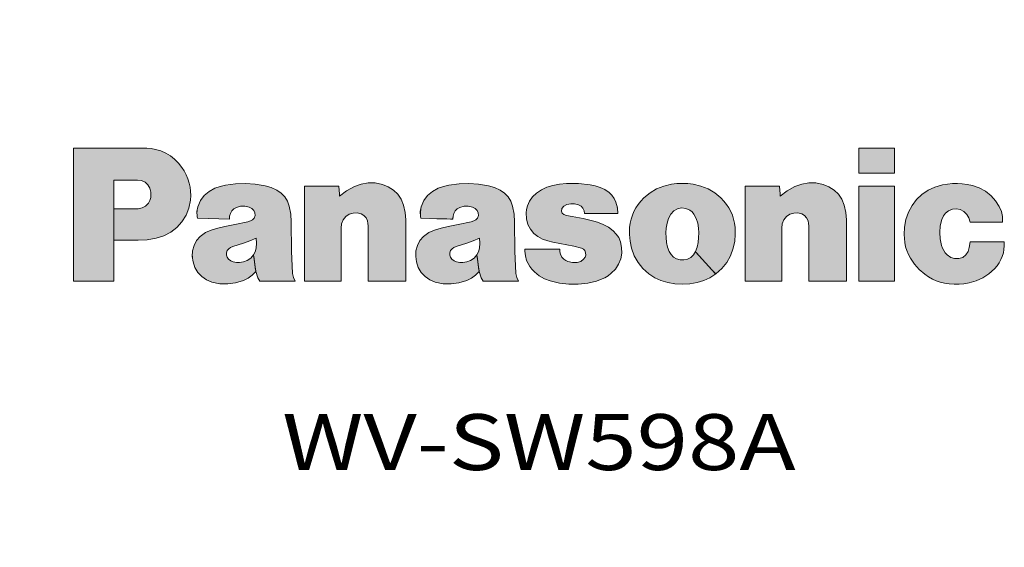
# Model space of a CAD drawing. Extents: x 44 to 809, y 33 to 551.
# Drawn here: x 528 to 555, y 221 to 236 of the extents above; entities that cross this region are included whole.
import ezdxf
from ezdxf.enums import TextEntityAlignment as Align

# ---------------------------------------------------------------- set-up
doc = ezdxf.new("R2010")
doc.units = 0
doc.layers.get('0').update_dxf_attribs({"lineweight": 13})
doc.styles.get("Standard").update_dxf_attribs({"font": 'isocp.shx'})
doc.dimstyles.get("Standard").update_dxf_attribs({"dimtxt": 2.5, "dimasz": 2.5, "dimexe": 1.25, "dimexo": 0.625, "dimtad": 1, "dimcen": 2.5, "dimadec": 0, "dimazin": 0, "dimtfac": 1, "dimtmove": 0, "dimatfit": 0, "dimfxl": 1, "dimarcsym": 0})

# ---------------------------------------------------------------- blocks, each defined once
blk = doc.blocks.new('*D6')
at = {"color": 7, "lineweight": 13}
for p, q in [((528.01474, 357.549299), (453.904587, 357.549299)), ((454.904587, 161.349298), (454.904587, 357.549299)), ((542.01474, 161.349298), (453.904587, 161.349298))]:
    blk.add_line(p, q, dxfattribs=at)
for points in [[(455.551636, 355.134489), (454.904587, 357.549299), (454.257538, 355.134489)], [(454.257538, 163.764112), (454.904587, 161.349298), (455.551636, 163.764112)]]:
    blk.add_lwpolyline(points, dxfattribs=at)
at = {"color": 7, "lineweight": 13, "width": 0.8}
blk.add_text('392.4', height=3.5, rotation=90.000003, dxfattribs=at).set_placement((454.404587, 251.975107), (454.404587, 266.923494), align=Align.FIT)
blk = doc.blocks.new('BLOCK4')
at = {"color": 7, "lineweight": 13, "ltscale": 0.178572}
blk.add_line((-25.000214, 11.969742), (-25.000214, 19.112635), dxfattribs=at)
at = {"color": 7, "lineweight": 13, "ltscale": 0.088573}
blk.add_line((-25.000214, 19.112635), (-21.457275, 19.112635), dxfattribs=at)
at = {"color": 7, "lineweight": 13, "ltscale": 0.010011}
blk.add_line((-21.457275, 19.112635), (-21.056953, 19.102127), dxfattribs=at)
at = {"color": 7, "lineweight": 13, "ltscale": 0.031716}
blk.add_line((-21.5639, 17.395426), (-22.832558, 17.395426), dxfattribs=at)
at = {"color": 7, "lineweight": 13, "ltscale": 0.135642}
blk.add_line((-22.832558, 17.395426), (-22.832558, 11.969742), dxfattribs=at)
at = {"color": 7, "lineweight": 13, "ltscale": 0.12755}
for p, q in [((-12.591315, 11.969742), (-12.591315, 17.07176)), ((11.078918, 11.969742), (11.078918, 17.07176))]:
    blk.add_line(p, q, dxfattribs=at)
at = {"color": 7, "lineweight": 13, "ltscale": 0.046018}
for p, q in [((-12.591315, 17.07176), (-10.7506, 17.07176)), ((11.078918, 17.07176), (12.919633, 17.07176))]:
    blk.add_line(p, q, dxfattribs=at)
at = {"color": 7, "lineweight": 13, "ltscale": 0.007107}
blk.add_line((-20.851282, 16.459909), (-20.844736, 16.744131), dxfattribs=at)
at = {"color": 7, "lineweight": 13, "ltscale": 0.041862}
blk.add_line((-22.832558, 14.169092), (-22.832558, 15.843582), dxfattribs=at)
at = {"color": 7, "lineweight": 13, "ltscale": 0.021261}
blk.add_line((-22.832558, 15.843582), (-21.982136, 15.843582), dxfattribs=at)
at = {"color": 7, "lineweight": 13, "ltscale": 0.011516}
blk.add_line((-21.982136, 15.843582), (-21.521698, 15.856674), dxfattribs=at)
at = {"color": 7, "lineweight": 13, "ltscale": 0.002453}
for p, q in [((-18.365299, 15.435682), (-18.337395, 15.341631)), ((-6.367057, 15.435682), (-6.339152, 15.341631))]:
    blk.add_line(p, q, dxfattribs=at)
at = {"color": 7, "lineweight": 13, "ltscale": 0.042926}
blk.add_line((-18.337395, 15.341631), (-16.620874, 15.299946), dxfattribs=at)
at = {"color": 7, "lineweight": 13, "ltscale": 0.000489}
blk.add_line((1.223182, 15.841343), (1.231795, 15.858913), dxfattribs=at)
at = {"color": 7, "lineweight": 13, "ltscale": 0.003652}
blk.add_line((1.475191, 15.492527), (1.33687, 15.539553), dxfattribs=at)
at = {"color": 7, "lineweight": 13, "ltscale": 0.007933}
blk.add_line((1.786972, 15.433443), (1.475191, 15.492527), dxfattribs=at)
at = {"color": 7, "lineweight": 13, "ltscale": 0.045006}
blk.add_line((2.442574, 15.596395), (4.24281, 15.596395), dxfattribs=at)
at = {"color": 7, "lineweight": 13, "ltscale": 0.013898}
blk.add_line((-16.327869, 15.00246), (-16.874605, 14.901865), dxfattribs=at)
at = {"color": 7, "lineweight": 13, "ltscale": 0.017555}
blk.add_line((-15.641605, 15.151289), (-16.327869, 15.00246), dxfattribs=at)
at = {"color": 7, "lineweight": 13, "ltscale": 0.003869}
for p, q in [((-15.494499, 15.199348), (-15.641605, 15.151289)), ((-3.496602, 15.199348), (-3.643708, 15.151289))]:
    blk.add_line(p, q, dxfattribs=at)
at = {"color": 7, "lineweight": 13, "ltscale": 0.039403}
for p, q in [((-13.284641, 13.569817), (-13.306001, 15.145777)), ((-1.286399, 13.569817), (-1.308276, 15.145777))]:
    blk.add_line(p, q, dxfattribs=at)
at = {"color": 7, "lineweight": 13, "ltscale": 0.071064}
for p, q in [((-10.62916, 14.812292), (-10.62916, 11.969742)), ((13.040901, 14.812292), (13.040901, 11.969742))]:
    blk.add_line(p, q, dxfattribs=at)
at = {"color": 7, "lineweight": 13, "ltscale": 0.074014}
for p, q in [((-9.174468, 11.969742), (-9.174468, 14.930286)), ((14.495421, 11.969742), (14.495421, 14.930286))]:
    blk.add_line(p, q, dxfattribs=at)
at = {"color": 7, "lineweight": 13, "ltscale": 0.082299}
for p, q in [((-7.147889, 15.261705), (-7.147889, 11.969742)), ((16.521482, 15.261705), (16.521482, 11.969742))]:
    blk.add_line(p, q, dxfattribs=at)
at = {"color": 7, "lineweight": 13, "ltscale": 0.013915}
blk.add_line((-4.329454, 15.00246), (-4.87688, 14.901865), dxfattribs=at)
at = {"color": 7, "lineweight": 13, "ltscale": 0.017543}
blk.add_line((-3.643708, 15.151289), (-4.329454, 15.00246), dxfattribs=at)
at = {"color": 7, "lineweight": 13, "ltscale": 0.005313}
blk.add_line((3.146408, 15.129414), (2.941941, 15.18729), dxfattribs=at)
at = {"color": 7, "lineweight": 13, "ltscale": 0.043615}
blk.add_line((24.908573, 15.141472), (23.163977, 15.141472), dxfattribs=at)
at = {"color": 7, "lineweight": 13, "ltscale": 0.032746}
blk.add_line((-21.522732, 14.169092), (-22.832558, 14.169092), dxfattribs=at)
at = {"color": 7, "lineweight": 13, "ltscale": 0.015074}
for p, q in [((-16.448103, 13.829062), (-15.874494, 14.014925)), ((-4.450377, 13.829062), (-3.876769, 14.014925))]:
    blk.add_line(p, q, dxfattribs=at)
at = {"color": 7, "lineweight": 13, "ltscale": 0.028536}
blk.add_line((0.751204, 14.058678), (1.872755, 13.846458), dxfattribs=at)
at = {"color": 7, "lineweight": 13, "ltscale": 0.010526}
blk.add_line((1.872755, 13.846458), (2.281344, 13.744829), dxfattribs=at)
at = {"color": 7, "lineweight": 13, "ltscale": 0.007736}
blk.add_line((23.120224, 13.768772), (23.156397, 14.076075), dxfattribs=at)
at = {"color": 7, "lineweight": 13, "ltscale": 0.045966}
blk.add_line((23.156397, 14.076075), (24.995045, 14.076075), dxfattribs=at)
at = {"color": 7, "lineweight": 13, "ltscale": 0.029997}
for p, q in [((-13.231587, 12.371096), (-13.284641, 13.569817)), ((-1.233345, 12.371096), (-1.286399, 13.569817))]:
    blk.add_line(p, q, dxfattribs=at)
at = {"color": 7, "lineweight": 13, "ltscale": 0.046698}
blk.add_line((1.118106, 13.682472), (-0.749826, 13.682472), dxfattribs=at)
at = {"color": 7, "lineweight": 13, "ltscale": 0.002735}
blk.add_line((-0.749826, 13.682472), (-0.749826, 13.57309), dxfattribs=at)
at = {"color": 7, "lineweight": 13, "ltscale": 0.009233}
blk.add_line((-15.208385, 12.494774), (-15.094179, 12.143547), dxfattribs=at)
at = {"color": 7, "lineweight": 13, "ltscale": 0.009239}
blk.add_line((-3.210659, 12.494774), (-3.095765, 12.143547), dxfattribs=at)
at = {"color": 7, "lineweight": 13, "ltscale": 0.054191}
blk.add_line((-22.832558, 11.969742), (-25.000214, 11.969742), dxfattribs=at)
at = {"color": 7, "lineweight": 13, "ltscale": 0.047275}
blk.add_line((-14.990826, 11.969742), (-13.099812, 11.969742), dxfattribs=at)
at = {"color": 7, "lineweight": 13, "ltscale": 0.049054}
blk.add_line((-10.62916, 11.969742), (-12.591315, 11.969742), dxfattribs=at)
at = {"color": 7, "lineweight": 13, "ltscale": 0.050664}
blk.add_line((-7.147889, 11.969742), (-9.174468, 11.969742), dxfattribs=at)
at = {"color": 7, "lineweight": 13, "ltscale": 0.047288}
blk.add_line((-2.993101, 11.969742), (-1.10157, 11.969742), dxfattribs=at)
at = {"color": 7, "lineweight": 13, "ltscale": 0.04905}
blk.add_line((13.040901, 11.969742), (11.078918, 11.969742), dxfattribs=at)
at = {"color": 7, "lineweight": 13, "ltscale": 0.050652}
blk.add_line((16.521482, 11.969742), (14.495421, 11.969742), dxfattribs=at)
at = {"color": 7, "lineweight": 13}
for points in [[(-21.056953, 19.102127), (-20.825537, 19.079683), (-20.601763, 19.038088), (-20.316549, 18.953686), (-20.047941, 18.837276), (-19.797663, 18.690029), (-19.567436, 18.513109), (-19.358984, 18.307684), (-19.174028, 18.074919), (-19.051769, 17.883106), (-18.94442, 17.677063)], [(-18.94442, 17.677063), (-18.851067, 17.453215), (-18.780731, 17.230011), (-18.733995, 17.011187), (-18.708355, 16.788828), (-18.703527, 16.55776), (-18.719627, 16.318832)], [(-20.844736, 16.744131), (-20.897701, 16.954674), (-21.005981, 17.134047), (-21.159695, 17.273277), (-21.348961, 17.363394), (-21.5639, 17.395426)], [(-17.408424, 16.956865), (-17.720627, 16.78858), (-17.977489, 16.56505), (-18.176764, 16.288906), (-18.316206, 15.962782)], [(-16.832058, 17.123781), (-17.125086, 17.056923), (-17.408424, 16.956865)], [(-14.705916, 17.081577), (-15.244219, 17.172955), (-15.76692, 17.210167), (-16.290657, 17.193636), (-16.832058, 17.123781)], [(-14.078565, 16.8449), (-14.382616, 16.988043), (-14.705916, 17.081577)], [(-10.7506, 17.07176), (-10.748226, 17.041807), (-10.718069, 16.661192), (-10.711947, 16.583929), (-10.70922, 16.549511), (-10.707881, 16.532602)], [(-10.707881, 16.532602), (-10.330492, 16.819384), (-9.914991, 17.047127)], [(-9.914991, 17.047127), (-9.544952, 17.182035), (-9.172121, 17.245565), (-8.79396, 17.237909), (-8.407933, 17.159266)], [(-8.407933, 17.159266), (-8.091842, 17.03409), (-7.81657, 16.856897), (-7.585484, 16.630949), (-7.401948, 16.359501), (-7.269329, 16.045809)], [(-5.410698, 16.956865), (-5.722682, 16.78858), (-5.979548, 16.56505), (-6.178893, 16.288906), (-6.318309, 15.962782)], [(-4.834333, 17.123781), (-5.12736, 17.056923), (-5.410698, 16.956865)], [(-2.707502, 17.081577), (-3.245839, 17.172955), (-3.768657, 17.210167), (-4.292605, 17.193636), (-4.834333, 17.123781)], [(-2.080322, 16.8449), (-2.38474, 16.988043), (-2.707502, 17.081577)], [(0.75172, 17.109484), (0.431218, 17.010908), (0.139922, 16.871069), (-0.136943, 16.682463)], [(1.480186, 17.215591), (1.113499, 17.178946), (0.75172, 17.109484)], [(2.761418, 17.142384), (2.123063, 17.217875), (1.480186, 17.215591)], [(3.284499, 16.997517), (3.026231, 17.083902), (2.761418, 17.142384)], [(3.764803, 16.722942), (3.5349, 16.879351), (3.284499, 16.997517)], [(7.12739, 17.170805), (6.707726, 17.074392), (6.323929, 16.921165), (5.969878, 16.708189), (5.639453, 16.432522)], [(7.705995, 17.215591), (7.415917, 17.204891), (7.12739, 17.170805)], [(8.28391, 17.170805), (7.995792, 17.204891), (7.705995, 17.215591)], [(9.771848, 16.432522), (9.44135, 16.708189), (9.087177, 16.921165), (8.703356, 17.074392), (8.28391, 17.170805)], [(12.919633, 17.07176), (12.922007, 17.041807), (12.952164, 16.661192), (12.958285, 16.583929), (12.961013, 16.549511), (12.962353, 16.532602)], [(12.962353, 16.532602), (13.33916, 16.819384), (13.754725, 17.047127)], [(13.754725, 17.047127), (14.124907, 17.182035), (14.497704, 17.245565), (14.875733, 17.237909), (15.261611, 17.159266)], [(15.261611, 17.159266), (15.577968, 17.03409), (15.853395, 16.856897), (16.084507, 16.630949), (16.26791, 16.359501), (16.400215, 16.045809)], [(19.714745, 15.283581), (19.854076, 15.679073), (20.046658, 16.0368), (20.288786, 16.353212), (20.576765, 16.624752), (20.906893, 16.847872), (21.275471, 17.019016), (21.678795, 17.134632)], [(21.678795, 17.134632), (21.953133, 17.182005), (22.220543, 17.20809), (22.477762, 17.212873), (22.73447, 17.197111), (23.006916, 17.158257), (23.285587, 17.096392)], [(23.285587, 17.096392), (23.654533, 16.970295), (23.98382, 16.790071), (24.288456, 16.547415)], [(-20.97875, 16.149162), (-20.894669, 16.296139), (-20.851282, 16.459909)], [(-13.415899, 15.985693), (-13.512804, 16.253389), (-13.655765, 16.486029), (-13.84446, 16.6833), (-14.078565, 16.8449)], [(-1.418175, 15.985693), (-1.514853, 16.253389), (-1.657781, 16.486029), (-1.846443, 16.6833), (-2.080322, 16.8449)], [(-0.136943, 16.682463), (-0.344516, 16.4877), (-0.504126, 16.264688), (-0.621323, 16.005501)], [(4.132194, 16.213068), (4.042335, 16.407537), (3.92119, 16.575672), (3.764803, 16.722942)], [(5.639453, 16.432522), (5.47753, 16.263592), (5.334906, 16.086769), (5.211402, 15.901686), (5.106841, 15.707973), (5.021044, 15.505268), (4.953835, 15.293201), (4.905036, 15.071404), (4.874469, 14.839508)], [(10.537004, 14.839508), (10.506387, 15.071404), (10.457561, 15.293201), (10.390344, 15.505268), (10.304545, 15.707973), (10.199983, 15.901686), (10.076469, 16.086769), (9.93382, 16.263592), (9.771848, 16.432522)], [(24.288456, 16.547415), (24.534479, 16.279322), (24.72805, 15.971567)], [(-21.521698, 15.856674), (-21.311075, 15.897671), (-21.128855, 15.995626), (-20.97875, 16.149162)], [(-18.719627, 16.318832), (-18.80402, 15.893959), (-18.956968, 15.503214), (-19.172974, 15.152678), (-19.446537, 14.848427), (-19.77216, 14.59654), (-20.144342, 14.403095), (-20.557587, 14.274168)], [(-18.316206, 15.962782), (-18.369627, 15.701687), (-18.365299, 15.435682)], [(-16.573849, 15.605181), (-16.499792, 15.746244), (-16.391476, 15.855194), (-16.250698, 15.929882)], [(-16.250698, 15.929882), (-16.022249, 15.987173), (-15.795409, 15.990757), (-15.565469, 15.940907)], [(-15.565469, 15.940907), (-15.427224, 15.871168), (-15.322397, 15.764952), (-15.254893, 15.625853)], [(-13.306001, 15.145777), (-13.33382, 15.569029), (-13.415899, 15.985693)], [(-7.269329, 16.045809), (-7.176827, 15.658667), (-7.147889, 15.261705)], [(-6.318309, 15.962782), (-6.371622, 15.701687), (-6.367057, 15.435682)], [(-4.576123, 15.605181), (-4.501933, 15.746244), (-4.393367, 15.855194), (-4.252456, 15.929882)], [(-4.252456, 15.929882), (-4.024353, 15.987173), (-3.797512, 15.990757), (-3.567226, 15.940907)], [(-3.567226, 15.940907), (-3.429116, 15.871168), (-3.324538, 15.764952), (-3.257168, 15.625853)], [(-1.308276, 15.145777), (-1.335901, 15.569029), (-1.418175, 15.985693)], [(-0.621323, 16.005501), (-0.671493, 15.821276), (-0.692981, 15.631365)], [(1.231795, 15.858913), (1.346473, 15.995598), (1.505852, 16.076471)], [(1.505852, 16.076471), (1.714128, 16.115675), (1.918498, 16.11059), (2.124936, 16.06114)], [(2.124936, 16.06114), (2.260463, 15.9893), (2.362303, 15.882511), (2.42487, 15.748852), (2.442574, 15.596395)], [(4.24281, 15.596395), (4.215106, 15.909124), (4.132194, 16.213068)], [(7.083121, 15.563496), (7.243767, 15.739828), (7.444068, 15.853065), (7.667123, 15.899687), (7.896032, 15.876167), (8.113894, 15.778986)], [(16.400215, 16.045809), (16.49263, 15.658667), (16.521482, 15.261705)], [(24.72805, 15.971567), (24.84054, 15.704298), (24.899668, 15.431248), (24.908573, 15.141472)], [(-16.620874, 15.299946), (-16.612993, 15.455017), (-16.573849, 15.605181)], [(-15.297612, 15.352484), (-15.384106, 15.260736), (-15.494499, 15.199348)], [(-15.254893, 15.625853), (-15.243179, 15.484324), (-15.297612, 15.352484)], [(-9.544127, 15.573486), (-9.763477, 15.630941), (-9.982051, 15.623692), (-10.187411, 15.555777), (-10.367125, 15.43124), (-10.508754, 15.254126)], [(-9.215465, 15.208134), (-9.287581, 15.363068), (-9.39771, 15.485502), (-9.544127, 15.573486)], [(-6.339152, 15.341631), (-6.323805, 15.341259), (-5.481151, 15.320787), (-4.946901, 15.30781), (-4.750353, 15.303036), (-4.664629, 15.300953), (-4.638496, 15.300318), (-4.623149, 15.299946)], [(-4.623149, 15.299946), (-4.615075, 15.455017), (-4.576123, 15.605181)], [(-3.299887, 15.352484), (-3.386359, 15.260736), (-3.496602, 15.199348)], [(-3.257168, 15.625853), (-3.245454, 15.484324), (-3.299887, 15.352484)], [(-0.692981, 15.631365), (-0.674679, 15.314651), (-0.587389, 15.010212)], [(1.33687, 15.539553), (1.244771, 15.615114), (1.204004, 15.72352), (1.223182, 15.841343)], [(2.941941, 15.18729), (2.368332, 15.329229), (1.786972, 15.433443)], [(6.882444, 15.071363), (6.957719, 15.3277), (7.083121, 15.563496)], [(8.113894, 15.778986), (8.232621, 15.682739), (8.328352, 15.563496)], [(8.328352, 15.563496), (8.453882, 15.3277), (8.529029, 15.071363)], [(14.125418, 15.573486), (13.906067, 15.630941), (13.687493, 15.623692), (13.482132, 15.555777), (13.30242, 15.43124), (13.16079, 15.254126)], [(14.45408, 15.208134), (14.382193, 15.363068), (14.271949, 15.485502), (14.125418, 15.573486)], [(22.006079, 15.744019), (21.84782, 15.620014), (21.728991, 15.467072), (21.648132, 15.282547)], [(22.826012, 15.705778), (22.631865, 15.812498), (22.422634, 15.854929), (22.21011, 15.832346), (22.006079, 15.744019)], [(23.163977, 15.141472), (23.101236, 15.359661), (22.988888, 15.547304), (22.826012, 15.705778)], [(-16.874605, 14.901865), (-17.24194, 14.818256), (-17.603588, 14.711523)], [(-10.508754, 15.254126), (-10.599963, 15.041412), (-10.62916, 14.812292)], [(-9.174468, 14.930286), (-9.184114, 15.07089), (-9.215465, 15.208134)], [(-4.87688, 14.901865), (-5.243956, 14.818256), (-5.605346, 14.711523)], [(-0.587389, 15.010212), (-0.454731, 14.750412), (-0.279311, 14.532486), (-0.061646, 14.356836), (0.197749, 14.223869)], [(3.991318, 14.668976), (3.73039, 14.866093), (3.4535, 15.016815), (3.146408, 15.129414)], [(4.874469, 14.839508), (4.861173, 14.466469), (4.893621, 14.107706), (4.973343, 13.74259)], [(6.860051, 14.045586), (6.831187, 14.306583), (6.825126, 14.558863), (6.842125, 14.810946), (6.882444, 15.071363)], [(8.529029, 15.071363), (8.56942, 14.810946), (8.58654, 14.558863), (8.580503, 14.306583), (8.551422, 14.045586)], [(10.437957, 13.74259), (10.517686, 14.107706), (10.550179, 14.466469), (10.537004, 14.839508)], [(13.16079, 15.254126), (13.069839, 15.041412), (13.040901, 14.812292)], [(14.495421, 14.930286), (14.485602, 15.07089), (14.45408, 15.208134)], [(19.652388, 14.043346), (19.61083, 14.463343), (19.631359, 14.869442), (19.714745, 15.283581)], [(21.648132, 15.282547), (21.561979, 14.930752), (21.529665, 14.584593), (21.550901, 14.237432), (21.625395, 13.882633)], [(-18.193562, 14.368219), (-18.392338, 14.141403), (-18.527571, 13.884424), (-18.601633, 13.592728)], [(-17.603588, 14.711523), (-17.917824, 14.573137), (-18.193562, 14.368219)], [(-6.195319, 14.368219), (-6.394459, 14.141403), (-6.529826, 13.884424), (-6.603908, 13.592728)], [(-5.605346, 14.711523), (-5.919776, 14.573137), (-6.195319, 14.368219)], [(4.375618, 14.087099), (4.283871, 14.306705), (4.157365, 14.498175), (3.991318, 14.668976)], [(-20.557587, 14.274168), (-21.037317, 14.194113), (-21.522732, 14.169092)], [(-16.663593, 13.703142), (-16.56205, 13.77676), (-16.448103, 13.829062)], [(-15.874494, 14.014925), (-15.527486, 14.127256), (-15.190297, 14.267622)], [(-15.190297, 14.267622), (-15.174515, 14.001251), (-15.194776, 13.73501)], [(-4.665868, 13.703142), (-4.564065, 13.77676), (-4.450377, 13.829062)], [(-3.876769, 14.014925), (-3.529373, 14.127256), (-3.192572, 14.267622)], [(-3.192572, 14.267622), (-3.176595, 14.001251), (-3.197051, 13.73501)], [(0.197749, 14.223869), (0.470536, 14.12816), (0.751204, 14.058678)], [(3.886243, 12.3897), (4.111758, 12.61887), (4.282295, 12.878609), (4.395902, 13.162111), (4.450626, 13.462566), (4.444516, 13.773165), (4.375618, 14.087099)], [(7.004917, 13.553453), (6.914979, 13.794094), (6.860051, 14.045586)], [(8.551422, 14.045586), (8.496558, 13.794094), (8.406555, 13.553453)], [(19.955212, 13.198952), (19.848257, 13.403172), (19.763622, 13.607197), (19.699074, 13.818199), (19.652388, 14.043346)], [(21.625395, 13.882633), (21.675652, 13.737978), (21.742184, 13.607262), (21.826546, 13.487621), (21.930286, 13.376204)], [(22.929708, 13.375887), (23.053129, 13.557451), (23.120224, 13.768772)], [(24.995045, 14.076075), (24.998943, 13.869326), (24.98245, 13.669113), (24.946741, 13.480133), (24.891735, 13.297871), (24.817324, 13.122189), (24.72368, 12.95373), (24.608486, 12.789665), (24.473457, 12.633612)], [(-18.601633, 13.592728), (-18.61832, 13.294598), (-18.578033, 12.998793)], [(-16.77952, 13.365351), (-16.783688, 13.49132), (-16.744291, 13.606342), (-16.663593, 13.703142)], [(-16.668417, 13.150894), (-16.739342, 13.250307), (-16.77952, 13.365351)], [(-15.329823, 13.371897), (-15.477231, 13.201105), (-15.668821, 13.081991)], [(-15.194776, 13.73501), (-15.241565, 13.545572), (-15.329823, 13.371897)], [(-15.208385, 12.494774), (-15.209249, 12.501022), (-15.259029, 12.860571), (-15.302249, 13.172729), (-15.318859, 13.292704), (-15.326222, 13.345882), (-15.329823, 13.371897)], [(-15.329823, 13.371897), (-15.328959, 13.365648), (-15.279179, 13.006102), (-15.235959, 12.693943), (-15.219349, 12.573967), (-15.211986, 12.520788), (-15.208385, 12.494774)], [(-6.603908, 13.592728), (-6.620401, 13.294598), (-6.580309, 12.998793)], [(-4.781796, 13.365351), (-4.785962, 13.49132), (-4.746566, 13.606342), (-4.665868, 13.703142)], [(-4.670175, 13.150894), (-4.741359, 13.250307), (-4.781796, 13.365351)], [(-3.332098, 13.371897), (-3.479247, 13.201105), (-3.671096, 13.081991)], [(-3.197051, 13.73501), (-3.243452, 13.545572), (-3.332098, 13.371897)], [(-3.210659, 12.494774), (-3.211524, 12.501022), (-3.261304, 12.860571), (-3.304523, 13.172729), (-3.321134, 13.292704), (-3.328497, 13.345882), (-3.332098, 13.371897)], [(-3.332098, 13.371897), (-3.331234, 13.365648), (-3.281453, 13.006102), (-3.238234, 12.693943), (-3.221623, 12.573967), (-3.214261, 12.520788), (-3.210659, 12.494774)], [(-0.749826, 13.57309), (-0.728681, 13.325043), (-0.66077, 13.085264)], [(1.156347, 13.410137), (1.125987, 13.544689), (1.118106, 13.682472)], [(1.334631, 13.143314), (1.225206, 13.263161), (1.156347, 13.410137)], [(2.281344, 13.744829), (2.38559, 13.689312), (2.461548, 13.604435), (2.50493, 13.49437)], [(2.50493, 13.49437), (2.511199, 13.366861), (2.476355, 13.248554), (2.401319, 13.143974)], [(4.973343, 13.74259), (5.120384, 13.334156), (5.323236, 12.970327), (5.584934, 12.646482), (5.908515, 12.358004)], [(7.390424, 13.167257), (7.228887, 13.263477), (7.100883, 13.391546), (7.004917, 13.553453)], [(8.406555, 13.553453), (8.297769, 13.378323), (8.151841, 13.242603), (7.978459, 13.149967), (7.787305, 13.104084), (7.588066, 13.108625), (7.390424, 13.167257)], [(9.502957, 12.358004), (9.493151, 12.368698), (8.954757, 12.955729), (8.613413, 13.327908), (8.487833, 13.464832), (8.433061, 13.524553), (8.416363, 13.542759), (8.406555, 13.553453)], [(8.406555, 13.553453), (8.416363, 13.542759), (8.954757, 12.955729), (9.2961, 12.583549), (9.42168, 12.446625), (9.476453, 12.386904), (9.493151, 12.368698), (9.502957, 12.358004)], [(9.502957, 12.358004), (9.82673, 12.646482), (10.088345, 12.970327), (10.291016, 13.334156), (10.437957, 13.74259)], [(21.930286, 13.376204), (22.118683, 13.242699), (22.330429, 13.175762), (22.560394, 13.177076)], [(22.560394, 13.177076), (22.76301, 13.242289), (22.929708, 13.375887)], [(-18.578033, 12.998793), (-18.476973, 12.696835), (-18.320498, 12.433306), (-18.113182, 12.21303), (-17.859596, 12.040823), (-17.564314, 11.921511)], [(-16.426743, 13.00551), (-16.558044, 13.060568), (-16.668417, 13.150894)], [(-16.076204, 12.975883), (-16.253153, 12.973837), (-16.426743, 13.00551)], [(-15.668821, 13.081991), (-15.86825, 13.012142), (-16.076204, 12.975883)], [(-6.580309, 12.998793), (-6.479197, 12.696835), (-6.322613, 12.433306), (-6.115196, 12.21303), (-5.861584, 12.040823), (-5.566417, 11.921511)], [(-4.429018, 13.00551), (-4.560255, 13.060568), (-4.670175, 13.150894)], [(-4.078479, 12.975883), (-4.25504, 12.973837), (-4.429018, 13.00551)], [(-3.671096, 13.081991), (-3.870331, 13.012142), (-4.078479, 12.975883)], [(-0.66077, 13.085264), (-0.583591, 12.90904), (-0.490474, 12.749819), (-0.378592, 12.603292), (-0.245119, 12.465147)], [(1.551155, 13.018602), (1.437209, 13.071075), (1.334631, 13.143314)], [(2.06258, 12.970371), (1.803573, 12.960833), (1.551155, 13.018602)], [(2.401319, 13.143974), (2.246742, 13.02916), (2.06258, 12.970371)], [(20.723124, 12.336128), (20.423592, 12.590218), (20.172291, 12.872747), (19.955212, 13.198952)], [(-15.87725, 12.006948), (-15.624603, 12.131701), (-15.404876, 12.291935), (-15.208385, 12.494774)], [(-13.099812, 11.969742), (-13.191925, 12.161375), (-13.231587, 12.371096)], [(-3.879524, 12.006948), (-3.626457, 12.131701), (-3.406768, 12.291935), (-3.210659, 12.494774)], [(-1.10157, 11.969742), (-1.194071, 12.161375), (-1.233345, 12.371096)], [(-0.245119, 12.465147), (0.013729, 12.257158), (0.292597, 12.100159), (0.604615, 11.986107)], [(3.534153, 12.154572), (3.71698, 12.261864), (3.886243, 12.3897)], [(5.908515, 12.358004), (6.223403, 12.14916), (6.553718, 11.996283), (6.916378, 11.891022)], [(8.494577, 11.891022), (8.857601, 11.996283), (9.18805, 12.14916), (9.502957, 12.358004)], [(22.033295, 11.824186), (21.791193, 11.859177), (21.561329, 11.913198), (21.343193, 11.986473), (21.13308, 12.080132), (20.92606, 12.196802), (20.723124, 12.336128)], [(24.473457, 12.633612), (24.173862, 12.359503), (23.849207, 12.143869), (23.494059, 11.983627), (23.102999, 11.87569)], [(-17.564314, 11.921511), (-17.134562, 11.831499), (-16.713354, 11.815725), (-16.295858, 11.874203), (-15.87725, 12.006948)], [(-15.094179, 12.143547), (-15.051481, 12.050961), (-14.990826, 11.969742)], [(-5.566417, 11.921511), (-5.136547, 11.831499), (-4.715413, 11.815725), (-4.298058, 11.874203), (-3.879524, 12.006948)], [(-3.095765, 12.143547), (-3.053476, 12.050961), (-2.993101, 11.969742)], [(0.604615, 11.986107), (1.112274, 11.867853), (1.608839, 11.807865), (2.10886, 11.805304), (2.626887, 11.859327)], [(2.626887, 11.859327), (2.867333, 11.904999), (3.093439, 11.967999), (3.313086, 12.050472), (3.534153, 12.154572)], [(6.916378, 11.891022), (7.308696, 11.825844), (7.70588, 11.805756)], [(7.70588, 11.805756), (8.102705, 11.825844), (8.494577, 11.891022)], [(23.102999, 11.87569), (22.832811, 11.830872), (22.570601, 11.807693), (22.307163, 11.805637), (22.033295, 11.824186)]]:
    blk.add_lwpolyline(points, dxfattribs=at)
for points in [[(17.189833, 17.764568), (19.097727, 17.764568), (19.097727, 19.112635), (17.189833, 19.112635)], [(17.189833, 11.969742), (19.097727, 11.969742), (19.097727, 17.07176), (17.189833, 17.07176)]]:
    blk.add_lwpolyline(points, close=True, dxfattribs=at)
at = {"color": 7, "lineweight": 5}
for points in [[(-21.457275, 19.112635), (-21.5639, 17.395426), (-25.000214, 19.112635), (-22.832558, 17.395426)], [(-25.000214, 19.112635), (-22.832558, 17.395426), (-25.000214, 11.969742)], [(-21.457275, 19.112635), (-21.056953, 19.102127), (-21.5639, 17.395426), (-21.298851, 17.345959)], [(-21.056953, 19.102127), (-21.077776, 17.20924), (-21.298851, 17.345959)], [(-20.514559, 19.016197), (-20.919971, 17.00279), (-21.056953, 19.102127), (-21.077776, 17.20924)], [(17.189833, 17.764568), (17.189833, 19.112635), (19.097727, 17.764568), (19.097727, 19.112635)], [(-20.557587, 14.274168), (-20.844736, 16.744131), (-20.514559, 19.016197), (-20.919971, 17.00279)], [(-20.557587, 14.274168), (-20.514559, 19.016197), (-19.990234, 14.47307)], [(-20.514559, 19.016197), (-20.02206, 18.823921), (-19.990234, 14.47307), (-19.589508, 18.532103)], [(-19.990234, 14.47307), (-19.589508, 18.532103), (-19.507673, 14.793667), (-19.226946, 18.147549)], [(-19.507673, 14.793667), (-19.226946, 18.147549), (-19.124992, 15.219276), (-18.94442, 17.677063)], [(-19.124992, 15.219276), (-18.94442, 17.677063), (-18.857281, 15.733225), (-18.78229, 17.235893)], [(17.189833, 17.764568), (19.097727, 17.764568), (17.189833, 17.764568)], [(-25.000214, 11.969742), (-22.832558, 17.395426), (-22.832558, 11.969742), (-22.832558, 15.843582)], [(-18.857281, 15.733225), (-18.78229, 17.235893), (-18.719627, 16.318832), (-18.708355, 16.788828)], [(-16.620874, 15.299946), (-17.408424, 16.956865), (-17.812508, 16.720079)], [(-16.573849, 15.605181), (-16.832058, 17.123781), (-16.620874, 15.299946), (-17.408424, 16.956865)], [(-16.449804, 15.804867), (-16.114937, 17.205091), (-16.573849, 15.605181), (-16.832058, 17.123781)], [(-16.449804, 15.804867), (-16.250698, 15.929882), (-16.114937, 17.205091), (-15.908923, 15.995661)], [(-16.114937, 17.205091), (-15.908923, 15.995661), (-15.419364, 17.191355), (-15.565469, 15.940907)], [(-15.419364, 17.191355), (-15.565469, 15.940907), (-15.37039, 15.822395)], [(-14.705916, 17.081577), (-15.419364, 17.191355), (-15.254893, 15.625853), (-15.37039, 15.822395)], [(-14.705916, 17.081577), (-15.254893, 15.625853), (-15.190297, 14.267622), (-15.243179, 15.484324)], [(-14.705916, 17.081577), (-15.190297, 14.267622), (-14.990826, 11.969742), (-15.094179, 12.143547)], [(-14.705916, 17.081577), (-14.990826, 11.969742), (-14.382616, 16.988043), (-13.191925, 12.161375)], [(-14.078565, 16.8449), (-14.382616, 16.988043), (-13.231587, 12.371096), (-13.191925, 12.161375)], [(-10.62916, 11.969742), (-10.748517, 17.045475), (-12.591315, 17.07176), (-10.7506, 17.07176)], [(-10.62916, 11.969742), (-12.591315, 17.07176), (-12.591315, 11.969742)], [(-10.62916, 11.969742), (-10.712331, 16.58877), (-10.748517, 17.045475), (-10.718962, 16.672457)], [(-10.330492, 16.819384), (-10.508754, 15.254126), (-9.914991, 17.047127), (-10.325281, 15.467461)], [(-10.325281, 15.467461), (-10.08716, 15.597063), (-9.914991, 17.047127), (-9.81868, 15.635038)], [(-9.914991, 17.047127), (-9.81868, 15.635038), (-9.421111, 17.211132), (-9.544127, 15.573486)], [(-9.421111, 17.211132), (-9.544127, 15.573486), (-9.338002, 15.428469)], [(-8.920762, 17.24836), (-9.421111, 17.211132), (-9.215465, 15.208134), (-9.338002, 15.428469)], [(-8.920762, 17.24836), (-9.215465, 15.208134), (-7.147889, 11.969742), (-9.174468, 14.930286)], [(-8.920762, 17.24836), (-7.147889, 11.969742), (-8.407933, 17.159266)], [(-7.147889, 11.969742), (-7.695293, 16.749815), (-8.407933, 17.159266), (-8.019065, 16.994541)], [(-5.012724, 15.30941), (-5.410698, 16.956865), (-5.623535, 15.324247), (-5.814547, 16.720079)], [(-4.777992, 15.303707), (-4.834333, 17.123781), (-5.012724, 15.30941), (-5.410698, 16.956865)], [(-4.116803, 17.205091), (-4.834333, 17.123781), (-4.673974, 15.30118), (-4.777992, 15.303707)], [(-4.116803, 17.205091), (-4.673974, 15.30118), (-4.45182, 15.804867), (-4.576123, 15.605181)], [(-4.45182, 15.804867), (-4.252456, 15.929882), (-4.116803, 17.205091), (-3.911069, 15.995661)], [(-4.116803, 17.205091), (-3.911069, 15.995661), (-3.421014, 17.191355), (-3.567226, 15.940907)], [(-3.421014, 17.191355), (-3.567226, 15.940907), (-3.372406, 15.822395)], [(-2.707502, 17.081577), (-3.421014, 17.191355), (-3.257168, 15.625853), (-3.372406, 15.822395)], [(-2.707502, 17.081577), (-3.257168, 15.625853), (-3.192572, 14.267622), (-3.245454, 15.484324)], [(-2.707502, 17.081577), (-3.192572, 14.267622), (-2.993101, 11.969742), (-3.095765, 12.143547)], [(-2.707502, 17.081577), (-2.993101, 11.969742), (-2.38474, 16.988043), (-1.194071, 12.161375)], [(-2.080322, 16.8449), (-2.38474, 16.988043), (-1.233345, 12.371096), (-1.194071, 12.161375)], [(0.282843, 16.946615), (0.197749, 14.223869), (-0.136943, 16.682463), (-0.138863, 14.410664)], [(0.75172, 17.109484), (0.751204, 14.058678), (0.282843, 16.946615), (0.197749, 14.223869)], [(1.223182, 15.841343), (1.204004, 15.72352), (0.75172, 17.109484), (0.751204, 14.058678)], [(1.223182, 15.841343), (0.75172, 17.109484), (1.231795, 15.858913), (1.480186, 17.215591)], [(1.480186, 17.215591), (1.346473, 15.995598), (1.231795, 15.858913)], [(2.123063, 17.217875), (1.505852, 16.076471), (1.480186, 17.215591), (1.346473, 15.995598)], [(2.124936, 16.06114), (1.816428, 16.118673), (2.123063, 17.217875), (1.505852, 16.076471)], [(2.761418, 17.142384), (2.298429, 15.957188), (2.123063, 17.217875), (2.124936, 16.06114)], [(2.761418, 17.142384), (2.442574, 15.596395), (2.298429, 15.957188), (2.408723, 15.795893)], [(4.24281, 15.596395), (2.442574, 15.596395), (3.284499, 16.997517), (2.761418, 17.142384)], [(4.24281, 15.596395), (3.284499, 16.997517), (3.764803, 16.722942), (3.5349, 16.879351)], [(6.576111, 17.029774), (6.084968, 16.786001), (6.916378, 11.891022), (6.385575, 12.066248)], [(7.12739, 17.170805), (6.576111, 17.029774), (6.957719, 15.3277), (6.882444, 15.071363)], [(6.576111, 17.029774), (6.916378, 11.891022), (6.882444, 15.071363), (6.825126, 14.558863)], [(7.12739, 17.170805), (6.957719, 15.3277), (7.290785, 15.774191), (7.083121, 15.563496)], [(7.705995, 17.215591), (7.12739, 17.170805), (7.553807, 15.884924), (7.290785, 15.774191)], [(7.705995, 17.215591), (7.553807, 15.884924), (8.28391, 17.170805), (7.83918, 15.888815)], [(7.83918, 15.888815), (8.113894, 15.778986), (8.28391, 17.170805), (8.328352, 15.563496)], [(8.28391, 17.170805), (8.328352, 15.563496), (8.83496, 17.029774), (8.453882, 15.3277)], [(8.83496, 17.029774), (8.453882, 15.3277), (8.529029, 15.071363)], [(9.025833, 12.066248), (8.83496, 17.029774), (8.58654, 14.558863), (8.529029, 15.071363)], [(9.502957, 12.358004), (9.326218, 16.786001), (9.025833, 12.066248), (8.83496, 17.029774)], [(13.040901, 11.969742), (12.921716, 17.045475), (11.078918, 17.07176), (12.919633, 17.07176)], [(13.040901, 11.969742), (11.078918, 17.07176), (11.078918, 11.969742)], [(13.040901, 11.969742), (12.957902, 16.58877), (12.921716, 17.045475), (12.951271, 16.672457)], [(13.33916, 16.819384), (13.16079, 15.254126), (13.754725, 17.047127), (13.344263, 15.467461)], [(13.344263, 15.467461), (13.582384, 15.597063), (13.754725, 17.047127), (13.850864, 15.635038)], [(13.754725, 17.047127), (13.850864, 15.635038), (14.248752, 17.211132), (14.125418, 15.573486)], [(14.248752, 17.211132), (14.125418, 15.573486), (14.331736, 15.428469)], [(14.748981, 17.24836), (14.248752, 17.211132), (14.45408, 15.208134), (14.331736, 15.428469)], [(14.748981, 17.24836), (14.45408, 15.208134), (16.521482, 11.969742), (14.495421, 14.930286)], [(14.748981, 17.24836), (16.521482, 11.969742), (15.261611, 17.159266)], [(16.521482, 11.969742), (15.974703, 16.749815), (15.261611, 17.159266), (15.650794, 16.994541)], [(17.189833, 11.969742), (17.189833, 17.07176), (19.097727, 11.969742), (19.097727, 17.07176)], [(20.639538, 16.673365), (20.723124, 12.336128), (21.123663, 16.957022), (21.130093, 12.081636)], [(21.123663, 16.957022), (21.130093, 12.081636), (21.678795, 17.134632)], [(21.130093, 12.081636), (21.54524, 14.815067), (21.678795, 17.134632), (21.648132, 15.282547)], [(21.678795, 17.134632), (21.648132, 15.282547), (21.783569, 15.547325)], [(22.220543, 17.20809), (21.678795, 17.134632), (22.006079, 15.744019), (21.783569, 15.547325)], [(22.220543, 17.20809), (22.006079, 15.744019), (22.747515, 17.195765), (22.28059, 15.847141)], [(22.28059, 15.847141), (22.563215, 15.83382), (22.747515, 17.195765), (22.826012, 15.705778)], [(22.747515, 17.195765), (22.826012, 15.705778), (23.285587, 17.096392), (23.051321, 15.457214)], [(23.285587, 17.096392), (23.051321, 15.457214), (23.163977, 15.141472)], [(24.908573, 15.141472), (23.823196, 16.887468), (23.163977, 15.141472), (23.285587, 17.096392)], [(-20.894669, 16.296139), (-20.851282, 16.459909), (-20.557587, 14.274168), (-20.844736, 16.744131)], [(-18.316206, 15.962782), (-16.620874, 15.299946), (-18.116877, 16.386639), (-17.812508, 16.720079)], [(-14.078565, 16.8449), (-13.231587, 12.371096), (-13.7765, 16.62149)], [(-13.231587, 12.371096), (-13.555356, 16.334846), (-13.7765, 16.62149)], [(-10.707881, 16.532602), (-10.712331, 16.58877), (-10.62916, 14.812292), (-10.62916, 11.969742)], [(-10.330492, 16.819384), (-10.707881, 16.532602), (-10.508754, 15.254126), (-10.599963, 15.041412)], [(-10.707881, 16.532602), (-10.62916, 14.812292), (-10.599963, 15.041412)], [(-7.147889, 11.969742), (-7.269329, 16.045809), (-7.695293, 16.749815), (-7.44319, 16.43145)], [(-5.623535, 15.324247), (-5.814547, 16.720079), (-6.118985, 16.386639)], [(-2.080322, 16.8449), (-1.233345, 12.371096), (-1.778506, 16.62149)], [(-1.233345, 12.371096), (-1.557382, 16.334846), (-1.778506, 16.62149)], [(-0.136943, 16.682463), (-0.400984, 14.673098), (-0.42997, 16.38022), (-0.587389, 15.010212)], [(-0.136943, 16.682463), (-0.138863, 14.410664), (-0.400984, 14.673098)], [(4.24281, 15.596395), (3.764803, 16.722942), (4.132194, 16.213068), (3.985921, 16.494555)], [(5.908515, 12.358004), (5.639453, 16.432522), (5.490975, 12.750273), (5.250457, 15.964319)], [(6.385575, 12.066248), (6.084968, 16.786001), (5.908515, 12.358004), (5.639453, 16.432522)], [(9.920682, 12.750273), (9.771848, 16.432522), (9.502957, 12.358004), (9.326218, 16.786001)], [(10.22981, 13.208153), (10.160927, 15.964319), (9.920682, 12.750273), (9.771848, 16.432522)], [(12.962353, 16.532602), (12.957902, 16.58877), (13.040901, 14.812292), (13.040901, 11.969742)], [(13.33916, 16.819384), (12.962353, 16.532602), (13.16079, 15.254126), (13.069839, 15.041412)], [(12.962353, 16.532602), (13.040901, 14.812292), (13.069839, 15.041412)], [(16.521482, 11.969742), (16.400215, 16.045809), (15.974703, 16.749815), (16.226717, 16.43145)], [(20.236574, 16.293406), (20.292789, 12.726974), (20.639538, 16.673365), (20.723124, 12.336128)], [(24.908573, 15.141472), (24.534479, 16.279322), (23.823196, 16.887468), (24.288456, 16.547415)], [(-21.522732, 14.169092), (-21.521698, 15.856674), (-21.037317, 14.194113), (-21.216183, 15.939613)], [(-21.037317, 14.194113), (-21.216183, 15.939613), (-20.97875, 16.149162)], [(-20.557587, 14.274168), (-21.037317, 14.194113), (-20.894669, 16.296139), (-20.97875, 16.149162)], [(-18.365299, 15.435682), (-18.316206, 15.962782), (-18.369627, 15.701687)], [(-18.365299, 15.435682), (-18.337395, 15.341631), (-18.316206, 15.962782), (-16.620874, 15.299946)], [(-13.284641, 13.569817), (-13.415899, 15.985693), (-13.231587, 12.371096), (-13.555356, 16.334846)], [(-13.306001, 15.145777), (-13.33382, 15.569029), (-13.284641, 13.569817), (-13.415899, 15.985693)], [(-7.147889, 11.969742), (-7.147889, 15.261705), (-7.269329, 16.045809), (-7.176827, 15.658667)], [(-6.318309, 15.962782), (-6.371622, 15.701687), (-6.339152, 15.341631), (-6.367057, 15.435682)], [(-6.318309, 15.962782), (-6.339152, 15.341631), (-5.623535, 15.324247), (-6.326969, 15.341335)], [(-6.318309, 15.962782), (-5.623535, 15.324247), (-6.118985, 16.386639)], [(-1.286399, 13.569817), (-1.418175, 15.985693), (-1.233345, 12.371096), (-1.557382, 16.334846)], [(-1.308276, 15.145777), (-1.335901, 15.569029), (-1.286399, 13.569817), (-1.418175, 15.985693)], [(-0.621323, 16.005501), (-0.674679, 15.314651), (-0.692981, 15.631365)], [(-0.42997, 16.38022), (-0.587389, 15.010212), (-0.621323, 16.005501), (-0.674679, 15.314651)], [(4.24281, 15.596395), (4.132194, 16.213068), (4.215106, 15.909124)], [(5.490975, 12.750273), (5.250457, 15.964319), (5.18165, 13.208153), (4.996585, 15.435638)], [(10.437957, 13.74259), (10.414804, 15.435638), (10.22981, 13.208153), (10.160927, 15.964319)], [(16.521482, 11.969742), (16.521482, 15.261705), (16.400215, 16.045809), (16.49263, 15.658667)], [(19.924925, 15.826895), (19.955212, 13.198952), (20.236574, 16.293406), (20.292789, 12.726974)], [(24.908573, 15.141472), (24.876577, 15.56918), (24.534479, 16.279322), (24.72805, 15.971567)], [(-22.832558, 14.169092), (-21.982136, 15.843582), (-21.522732, 14.169092), (-21.521698, 15.856674)], [(-22.832558, 11.969742), (-22.832558, 15.843582), (-22.832558, 14.169092), (-21.982136, 15.843582)], [(-15.190297, 14.267622), (-15.243179, 15.484324), (-15.494499, 15.199348), (-15.297612, 15.352484)], [(-4.576123, 15.605181), (-4.673974, 15.30118), (-4.623149, 15.299946)], [(-3.192572, 14.267622), (-3.245454, 15.484324), (-3.496602, 15.199348), (-3.299887, 15.352484)], [(1.872755, 13.846458), (0.751204, 14.058678), (1.244771, 15.615114), (1.204004, 15.72352)], [(1.872755, 13.846458), (1.244771, 15.615114), (1.475191, 15.492527), (1.33687, 15.539553)], [(1.872755, 13.846458), (1.475191, 15.492527), (1.786972, 15.433443)], [(2.941941, 15.18729), (2.281344, 13.744829), (1.786972, 15.433443), (1.872755, 13.846458)], [(5.18165, 13.208153), (4.996585, 15.435638), (4.973343, 13.74259), (4.874469, 14.839508)], [(10.539739, 14.286592), (10.537004, 14.839508), (10.437957, 13.74259), (10.414804, 15.435638)], [(19.714745, 15.283581), (19.763622, 13.607197), (19.924925, 15.826895), (19.955212, 13.198952)], [(-16.874605, 14.901865), (-17.603588, 14.711523), (-16.993448, 11.817991), (-17.564314, 11.921511)], [(-16.874605, 14.901865), (-16.993448, 11.817991), (-16.769293, 13.550653), (-16.77952, 13.365351)], [(-16.874605, 14.901865), (-16.769293, 13.550653), (-16.327869, 15.00246)], [(-16.327869, 15.00246), (-16.769293, 13.550653), (-16.448103, 13.829062), (-16.663593, 13.703142)], [(-16.327869, 15.00246), (-16.448103, 13.829062), (-15.641605, 15.151289), (-15.874494, 14.014925)], [(-15.190297, 14.267622), (-15.494499, 15.199348), (-15.874494, 14.014925), (-15.641605, 15.151289)], [(-7.147889, 11.969742), (-9.174468, 14.930286), (-9.174468, 11.969742)], [(-4.87688, 14.901865), (-5.605346, 14.711523), (-4.995443, 11.817991), (-5.566417, 11.921511)], [(-4.87688, 14.901865), (-4.995443, 11.817991), (-4.771568, 13.550653), (-4.781796, 13.365351)], [(-4.87688, 14.901865), (-4.771568, 13.550653), (-4.329454, 15.00246)], [(-4.329454, 15.00246), (-4.771568, 13.550653), (-4.450377, 13.829062), (-4.665868, 13.703142)], [(-4.329454, 15.00246), (-4.450377, 13.829062), (-3.643708, 15.151289), (-3.876769, 14.014925)], [(-3.192572, 14.267622), (-3.496602, 15.199348), (-3.876769, 14.014925), (-3.643708, 15.151289)], [(2.941941, 15.18729), (2.50493, 13.49437), (2.281344, 13.744829), (2.427373, 13.650282)], [(2.498859, 13.306274), (2.50493, 13.49437), (2.626887, 11.859327), (2.941941, 15.18729)], [(2.626887, 11.859327), (2.941941, 15.18729), (3.093439, 11.967999), (3.146408, 15.129414)], [(3.093439, 11.967999), (3.146408, 15.129414), (3.534153, 12.154572), (3.59483, 14.946737)], [(3.534153, 12.154572), (3.59483, 14.946737), (3.886243, 12.3897), (3.991318, 14.668976)], [(4.973343, 13.74259), (4.874469, 14.839508), (4.871583, 14.286592)], [(16.521482, 11.969742), (14.495421, 14.930286), (14.495421, 11.969742)], [(19.613287, 14.666758), (19.652388, 14.043346), (19.714745, 15.283581), (19.763622, 13.607197)], [(21.561329, 11.913198), (21.537889, 14.353672), (21.130093, 12.081636), (21.54524, 14.815067)], [(-18.467749, 14.01697), (-18.442871, 12.627161), (-18.193562, 14.368219)], [(-18.442871, 12.627161), (-18.22291, 12.317459), (-18.193562, 14.368219), (-17.92708, 12.079105)], [(-18.193562, 14.368219), (-17.92708, 12.079105), (-17.917824, 14.573137), (-17.564314, 11.921511)], [(-17.917824, 14.573137), (-17.564314, 11.921511), (-17.603588, 14.711523)], [(-6.469958, 14.01697), (-6.44507, 12.627161), (-6.195319, 14.368219)], [(-6.44507, 12.627161), (-6.224968, 12.317459), (-6.195319, 14.368219), (-5.929064, 12.079105)], [(-6.195319, 14.368219), (-5.929064, 12.079105), (-5.919776, 14.573137), (-5.566417, 11.921511)], [(-5.919776, 14.573137), (-5.566417, 11.921511), (-5.605346, 14.711523)], [(3.886243, 12.3897), (3.991318, 14.668976), (4.204021, 12.745344), (4.225262, 14.405491)], [(4.204021, 12.745344), (4.225262, 14.405491), (4.395902, 13.162111), (4.375618, 14.087099)], [(6.825126, 14.558863), (6.916378, 11.891022), (6.860051, 14.045586)], [(8.551422, 14.045586), (9.025833, 12.066248), (8.58654, 14.558863)], [(22.033295, 11.824186), (21.625395, 13.882633), (21.561329, 11.913198), (21.537889, 14.353672)], [(-18.467749, 14.01697), (-18.601633, 13.592728), (-18.442871, 12.627161), (-18.578033, 12.998793)], [(-15.194776, 13.73501), (-15.094179, 12.143547), (-15.190297, 14.267622)], [(-6.469958, 14.01697), (-6.603908, 13.592728), (-6.44507, 12.627161), (-6.580309, 12.998793)], [(-3.197051, 13.73501), (-3.095765, 12.143547), (-3.192572, 14.267622)], [(4.395902, 13.162111), (4.375618, 14.087099), (4.455297, 13.617023)], [(7.004917, 13.553453), (6.860051, 14.045586), (7.308696, 11.825844), (6.916378, 11.891022)], [(8.551422, 14.045586), (8.406555, 13.553453), (9.025833, 12.066248), (8.494577, 11.891022)], [(21.930286, 13.376204), (21.742184, 13.607262), (22.033295, 11.824186), (21.625395, 13.882633)], [(23.120224, 13.768772), (23.053129, 13.557451), (23.616165, 12.031076), (23.102999, 11.87569)], [(23.120224, 13.768772), (23.616165, 12.031076), (23.156397, 14.076075)], [(24.995045, 14.076075), (23.156397, 14.076075), (24.068697, 12.281281), (23.616165, 12.031076)], [(24.995045, 14.076075), (24.068697, 12.281281), (24.787064, 13.063011), (24.473457, 12.633612)], [(24.995045, 14.076075), (24.787064, 13.063011), (24.961411, 13.545389)], [(-18.578033, 12.998793), (-18.601633, 13.592728), (-18.61832, 13.294598)], [(-16.43491, 11.846458), (-16.77952, 13.365351), (-16.993448, 11.817991)], [(-16.43491, 11.846458), (-16.558044, 13.060568), (-16.77952, 13.365351), (-16.668417, 13.150894)], [(-15.241565, 13.545572), (-15.329823, 13.371897), (-15.208385, 12.494774), (-15.477231, 13.201105)], [(-15.194776, 13.73501), (-15.241565, 13.545572), (-15.094179, 12.143547), (-15.208385, 12.494774)], [(-6.580309, 12.998793), (-6.603908, 13.592728), (-6.620401, 13.294598)], [(-4.437063, 11.846458), (-4.781796, 13.365351), (-4.995443, 11.817991)], [(-4.437063, 11.846458), (-4.560255, 13.060568), (-4.781796, 13.365351), (-4.670175, 13.150894)], [(-3.243452, 13.545572), (-3.332098, 13.371897), (-3.210659, 12.494774), (-3.479247, 13.201105)], [(-3.197051, 13.73501), (-3.243452, 13.545572), (-3.095765, 12.143547), (-3.210659, 12.494774)], [(1.118106, 13.682472), (-0.66077, 13.085264), (-0.749826, 13.57309), (-0.728681, 13.325043)], [(1.118106, 13.682472), (-0.749826, 13.57309), (-0.749826, 13.682472)], [(1.118106, 13.682472), (-0.245119, 12.465147), (-0.66077, 13.085264), (-0.490474, 12.749819)], [(1.118106, 13.682472), (0.604615, 11.986107), (-0.245119, 12.465147), (0.14984, 12.172787)], [(1.27831, 11.841425), (0.604615, 11.986107), (1.156347, 13.410137), (1.118106, 13.682472)], [(1.27831, 11.841425), (1.156347, 13.410137), (1.334631, 13.143314), (1.225206, 13.263161)], [(2.626887, 11.859327), (2.246742, 13.02916), (2.498859, 13.306274), (2.401319, 13.143974)], [(7.004917, 13.553453), (7.308696, 11.825844), (7.160787, 13.323406)], [(7.390424, 13.167257), (7.160787, 13.323406), (7.70588, 11.805756), (7.308696, 11.825844)], [(7.978459, 13.149967), (8.102705, 11.825844), (8.228842, 13.305307), (8.494577, 11.891022)], [(8.228842, 13.305307), (8.494577, 11.891022), (8.406555, 13.553453)], [(22.221956, 13.200804), (21.930286, 13.376204), (22.570601, 11.807693), (22.033295, 11.824186)], [(23.102999, 11.87569), (22.76301, 13.242289), (22.570601, 11.807693), (22.560394, 13.177076)], [(23.053129, 13.557451), (22.929708, 13.375887), (23.102999, 11.87569), (22.76301, 13.242289)], [(-16.43491, 11.846458), (-15.87725, 12.006948), (-16.558044, 13.060568), (-16.426743, 13.00551)], [(-15.87725, 12.006948), (-16.076204, 12.975883), (-16.426743, 13.00551)], [(-15.51123, 12.206936), (-15.668821, 13.081991), (-15.87725, 12.006948), (-16.076204, 12.975883)], [(-15.208385, 12.494774), (-15.477231, 13.201105), (-15.51123, 12.206936), (-15.668821, 13.081991)], [(-4.437063, 11.846458), (-3.879524, 12.006948), (-4.560255, 13.060568), (-4.429018, 13.00551)], [(-3.879524, 12.006948), (-4.078479, 12.975883), (-4.429018, 13.00551)], [(-3.513052, 12.206936), (-3.671096, 13.081991), (-3.879524, 12.006948), (-4.078479, 12.975883)], [(-3.210659, 12.494774), (-3.479247, 13.201105), (-3.513052, 12.206936), (-3.671096, 13.081991)], [(1.940904, 11.799828), (1.27831, 11.841425), (1.551155, 13.018602), (1.334631, 13.143314)], [(1.940904, 11.799828), (1.551155, 13.018602), (2.06258, 12.970371), (1.803573, 12.960833)], [(2.626887, 11.859327), (1.940904, 11.799828), (2.246742, 13.02916), (2.06258, 12.970371)], [(7.390424, 13.167257), (7.70588, 11.805756), (7.688091, 13.099823)], [(7.688091, 13.099823), (7.70588, 11.805756), (7.978459, 13.149967), (8.102705, 11.825844)], [(22.570601, 11.807693), (22.560394, 13.177076), (22.221956, 13.200804)], [(-13.191925, 12.161375), (-14.990826, 11.969742), (-13.099812, 11.969742)], [(-1.194071, 12.161375), (-2.993101, 11.969742), (-1.10157, 11.969742)], [(17.189833, 11.969742), (19.097727, 11.969742), (17.189833, 11.969742)]]:
    blk.add_solid(points, dxfattribs=at)
at = {"color": 7, "lineweight": 13}
blk.add_text('WV-SW598A', height=3, dxfattribs=at).set_placement((-13.792437, 1.830313), (13.792435, 1.830313), align=Align.FIT)

msp = doc.modelspace()

# ---------------------------------------------------------------- block references
at = {"lineweight": 0, "xscale": 0.5, "yscale": 0.5, "zscale": 0.5}
msp.add_blockref('BLOCK4', (542.0147, 222.5493), dxfattribs=at)

# ---------------------------------------------------------------- dimensions: what is measured, and where the dimension line sits
at = {"color": 0, "lineweight": 0}
dim = msp.add_linear_dim(base=(454.9046, 357.5493), p1=(542.0147, 161.3493), p2=(528.0147, 357.5493), angle=89.99952, dimstyle='STANDARD', override={"dimlfac": 2}, dxfattribs=at)
dim.commit()
dim.dimension.update_dxf_attribs({"geometry": '*D6', "text_midpoint": (454.9046, 259.4493), "dimtype": 160, "oblique_angle": 89.99952})

doc.saveas('drawing.dxf')
